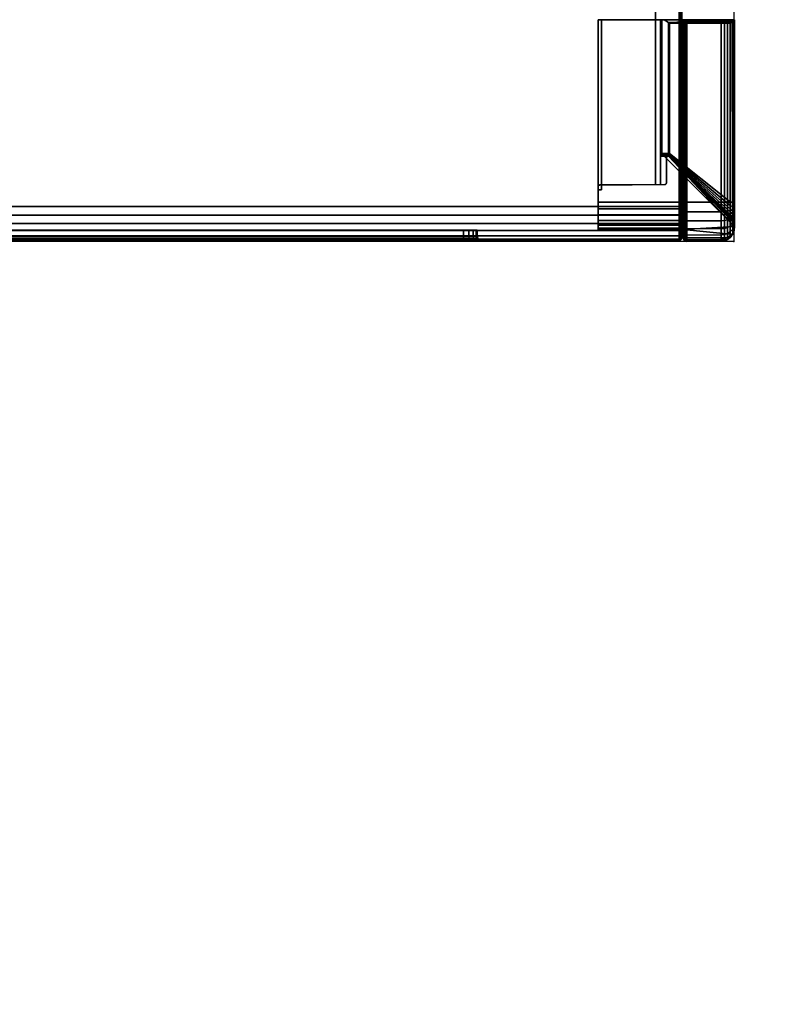
# Model space of a CAD drawing. Units: millimetres. Extents: x 3912 to 7812, y -1609 to 2510.
# Drawn here: x 6222 to 6442, y -864 to -575 of the extents above; entities that cross this region are included whole.
import ezdxf

# ---------------------------------------------------------------- set-up
doc = ezdxf.new("R2010")
doc.units = ezdxf.units.MM
doc.header["$LTSCALE"] = 200
for name, color, linetype in [('2ddim', 7, 'Continuous'), ('72_HWAP_INSERT', 7, 'Continuous'), ('72_HWAP_QS_D2_STORAGE', 2, 'Continuous'), ('72_HWAP_QS_D3_CUSS_BOX', 7, 'Continuous'), ('72_HWAP_QS_D3_CUSS_FRAME', 7, 'Continuous'), ('72_HWAP_QS_D3_CUSS_HSLIT', 7, 'Continuous'), ('72_HWAP_QS_D3_REARPANEL_1', 7, 'Continuous'), ('d2snap', 1, 'Continuous')]:
    doc.layers.add(name, color=color, linetype=linetype)
doc.styles.add('Trebuchet', font='trebuc.TTF')
doc.dimstyles.new('MM', dxfattribs={"dimscale": 350, "dimtxt": 0.3, "dimasz": 0.18, "dimexe": 0.18, "dimexo": 0.0625, "dimgap": 0.09, "dimtad": 1, "dimtoh": 1, "dimdec": 0, "dimzin": 0, "dimdsep": 46, "dimtxsty": 'Trebuchet', "dimcen": 0.09, "dimclrd": 11, "dimclre": 11, "dimclrt": 2, "dimadec": 0, "dimazin": 0, "dimtfac": 1, "dimtdec": 0, "dimtofl": 0, "dimtmove": 0, "dimatfit": 3, "dimfxl": 0, "dimtolj": 1, "dimtzin": 0, "dimarcsym": 0})

# ---------------------------------------------------------------- blocks, each defined once
blk = doc.blocks.new('72HWAP_QS_D3_AWSS_H_SLIT')
for points, invisible_edges in [([(0.00325, -0.34475, -0.071), (0.00325, -0.34445, -0.06947), (0.00325, -0.07555, -0.06947), (0.00325, -0.07525, -0.071)], 10), ([(0.00325, -0.07525, -0.071), (0.00325, -0.07555, -0.07253), (0.00325, -0.34445, -0.07253), (0.00325, -0.34475, -0.071)], 10), ([(0.00325, -0.34358, -0.06817), (0.00325, -0.07642, -0.06817), (0.00325, -0.07555, -0.06947), (0.00325, -0.34445, -0.06947)], 5), ([(0.00325, -0.34358, -0.07383), (0.00325, -0.34445, -0.07253), (0.00325, -0.07555, -0.07253), (0.00325, -0.07642, -0.07383)], 10), ([(0.00325, -0.34228, -0.0673), (0.00325, -0.07772, -0.0673), (0.00325, -0.07642, -0.06817), (0.00325, -0.34358, -0.06817)], 5), ([(0.00325, -0.07642, -0.07383), (0.00325, -0.07772, -0.0747), (0.00325, -0.34228, -0.0747), (0.00325, -0.34358, -0.07383)], 10), ([(0.00325, -0.07925, -0.067), (0.00325, -0.07772, -0.0673), (0.00325, -0.34228, -0.0673), (0.00325, -0.34075, -0.067)], 2), ([(0.00325, -0.34075, -0.075), (0.00325, -0.34228, -0.0747), (0.00325, -0.07772, -0.0747), (0.00325, -0.07925, -0.075)], 2)]:
    blk.add_3dface(points, dxfattribs=dict(invisible_edges=invisible_edges))
blk = doc.blocks.new('72HWAP_QS_D3_AWSS_1007_BOX')
for points in [[(0.01025, -0.40395, 0.73), (0.98975, -0.40395, 0.73), (0.98975, -0.01605, 0.73), (0.01025, -0.01605, 0.73)], [(0.01025, -0.40395, 0.04526), (0.01025, -0.01605, 0.04526), (0.98975, -0.01605, 0.04526), (0.98975, -0.40395, 0.04526)], [(0.99675, -0.34075, 0.655), (0.99845, -0.34075, 0.655), (0.99845, -0.07925, 0.655), (0.99675, -0.07925, 0.655)], [(0.99675, -0.07925, 0.663), (0.99845, -0.07925, 0.663), (0.99845, -0.34075, 0.663), (0.99675, -0.34075, 0.663)]]:
    blk.add_3dface(points)
for points, invisible_edges in [([(0.99975, -0.40395, 0.72), (0.99975, -0.34075, 0.6643), (0.99975, -0.07925, 0.6643), (0.99975, -0.01605, 0.72)], 5), ([(0.99975, -0.01605, 0.72), (0.99975, -0.07925, 0.6643), (0.99975, -0.07722, 0.6639), (0.99975, -0.0755, 0.66275)], 9), ([(0.99975, -0.0755, 0.66275), (0.99975, -0.07435, 0.66103), (0.99975, -0.07395, 0.659), (0.99975, -0.01605, 0.72)], 12), ([(0.99975, -0.01605, 0.72), (0.99975, -0.07395, 0.659), (0.99975, -0.01605, 0.05526)], 3), ([(0.99975, -0.07395, 0.659), (0.99975, -0.07435, 0.65697), (0.99975, -0.0755, 0.65525), (0.99975, -0.01605, 0.05526)], 12), ([(0.99975, -0.01605, 0.05526), (0.99975, -0.0755, 0.65525), (0.99975, -0.07722, 0.6541), (0.99975, -0.07925, 0.6537)], 9), ([(0.99975, -0.07925, 0.6537), (0.99975, -0.34075, 0.6537), (0.99975, -0.40395, 0.05526), (0.99975, -0.01605, 0.05526)], 10)]:
    blk.add_3dface(points, dxfattribs=dict(invisible_edges=invisible_edges))
mesh = blk.add_polymesh((2, 7))
for k, corner in enumerate([(0.98975, -0.01605, 0.04687), (0.98975, -0.01565, 0.04676), (0.98975, -0.01536, 0.04646), (0.98975, -0.01525, 0.04606), (0.98975, -0.01536, 0.04566), (0.98975, -0.01565, 0.04536), (0.98975, -0.01605, 0.04526), (0.01025, -0.01605, 0.04687), (0.01025, -0.01565, 0.04676), (0.01025, -0.01536, 0.04646), (0.01025, -0.01525, 0.04606), (0.01025, -0.01536, 0.04566), (0.01025, -0.01565, 0.04536), (0.01025, -0.01605, 0.04526)]):
    mesh.set_mesh_vertex(divmod(k, 7), corner)
mesh = blk.add_polymesh((2, 7))
for k, corner in enumerate([(0.01025, -0.01605, 0.72839), (0.01025, -0.01565, 0.7285), (0.01025, -0.01536, 0.72879), (0.01025, -0.01525, 0.7292), (0.01025, -0.01536, 0.7296), (0.01025, -0.01565, 0.72989), (0.01025, -0.01605, 0.73), (0.98975, -0.01605, 0.72839), (0.98975, -0.01565, 0.7285), (0.98975, -0.01536, 0.72879), (0.98975, -0.01525, 0.7292), (0.98975, -0.01536, 0.7296), (0.98975, -0.01565, 0.72989), (0.98975, -0.01605, 0.73)]):
    mesh.set_mesh_vertex(divmod(k, 7), corner)
mesh = blk.add_polymesh((7, 7))
for k, corner in enumerate([(0.98975, -0.01605, 0.04526), (0.98975, -0.01565, 0.04536), (0.98975, -0.01536, 0.04566), (0.98975, -0.01525, 0.04606), (0.98975, -0.01536, 0.04646), (0.98975, -0.01565, 0.04676), (0.98975, -0.01605, 0.04687), (0.99234, -0.01605, 0.0456), (0.99231, -0.01565, 0.0457), (0.99223, -0.01536, 0.04599), (0.99213, -0.01525, 0.04638), (0.99203, -0.01536, 0.04676), (0.99195, -0.01565, 0.04705), (0.99192, -0.01605, 0.04715), (0.99475, -0.01605, 0.0466), (0.9947, -0.01565, 0.04669), (0.99455, -0.01536, 0.04695), (0.99435, -0.01525, 0.04729), (0.99415, -0.01536, 0.04764), (0.994, -0.01565, 0.0479), (0.99395, -0.01605, 0.04799), (0.99682, -0.01605, 0.04819), (0.99674, -0.01565, 0.04826), (0.99654, -0.01536, 0.04847), (0.99625, -0.01525, 0.04876), (0.99597, -0.01536, 0.04904), (0.99576, -0.01565, 0.04925), (0.99568, -0.01605, 0.04932), (0.99841, -0.01605, 0.05026), (0.99832, -0.01565, 0.05031), (0.99806, -0.01536, 0.05046), (0.99771, -0.01525, 0.05066), (0.99736, -0.01536, 0.05086), (0.99711, -0.01565, 0.05101), (0.99702, -0.01605, 0.05106), (0.99941, -0.01605, 0.05267), (0.99931, -0.01565, 0.0527), (0.99902, -0.01536, 0.05277), (0.99863, -0.01525, 0.05288), (0.99824, -0.01536, 0.05298), (0.99796, -0.01565, 0.05306), (0.99785, -0.01605, 0.05309), (0.99975, -0.01605, 0.05526), (0.99964, -0.01565, 0.05526), (0.99935, -0.01536, 0.05526), (0.99894, -0.01525, 0.05526), (0.99854, -0.01536, 0.05526), (0.99825, -0.01565, 0.05526), (0.99814, -0.01605, 0.05526)]):
    mesh.set_mesh_vertex(divmod(k, 7), corner)
mesh = blk.add_polymesh((7, 7))
for k, corner in enumerate([(0.99975, -0.01605, 0.72), (0.99964, -0.01565, 0.72), (0.99935, -0.01536, 0.72), (0.99894, -0.01525, 0.72), (0.99854, -0.01536, 0.72), (0.99825, -0.01565, 0.72), (0.99814, -0.01605, 0.72), (0.99941, -0.01605, 0.72259), (0.99931, -0.01565, 0.72256), (0.99902, -0.01536, 0.72248), (0.99863, -0.01525, 0.72238), (0.99824, -0.01536, 0.72228), (0.99796, -0.01565, 0.7222), (0.99785, -0.01605, 0.72217), (0.99841, -0.01605, 0.725), (0.99832, -0.01565, 0.72495), (0.99806, -0.01536, 0.7248), (0.99771, -0.01525, 0.7246), (0.99736, -0.01536, 0.7244), (0.99711, -0.01565, 0.72425), (0.99702, -0.01605, 0.7242), (0.99682, -0.01605, 0.72707), (0.99674, -0.01565, 0.72699), (0.99654, -0.01536, 0.72679), (0.99625, -0.01525, 0.7265), (0.99597, -0.01536, 0.72622), (0.99576, -0.01565, 0.72601), (0.99568, -0.01605, 0.72593), (0.99475, -0.01605, 0.72866), (0.9947, -0.01565, 0.72857), (0.99455, -0.01536, 0.72831), (0.99435, -0.01525, 0.72796), (0.99415, -0.01536, 0.72761), (0.994, -0.01565, 0.72736), (0.99395, -0.01605, 0.72727), (0.99234, -0.01605, 0.72966), (0.99231, -0.01565, 0.72956), (0.99223, -0.01536, 0.72927), (0.99213, -0.01525, 0.72888), (0.99203, -0.01536, 0.72849), (0.99195, -0.01565, 0.72821), (0.99192, -0.01605, 0.7281), (0.98975, -0.01605, 0.73), (0.98975, -0.01565, 0.72989), (0.98975, -0.01536, 0.7296), (0.98975, -0.01525, 0.7292), (0.98975, -0.01536, 0.72879), (0.98975, -0.01565, 0.7285), (0.98975, -0.01605, 0.72839)]):
    mesh.set_mesh_vertex(divmod(k, 7), corner)
mesh = blk.add_polymesh((2, 7))
for k, corner in enumerate([(0.99975, -0.40395, 0.05526), (0.99941, -0.40395, 0.05267), (0.99841, -0.40395, 0.05026), (0.99682, -0.40395, 0.04819), (0.99475, -0.40395, 0.0466), (0.99234, -0.40395, 0.0456), (0.98975, -0.40395, 0.04526), (0.99975, -0.01605, 0.05526), (0.99941, -0.01605, 0.05267), (0.99841, -0.01605, 0.05026), (0.99682, -0.01605, 0.04819), (0.99475, -0.01605, 0.0466), (0.99234, -0.01605, 0.0456), (0.98975, -0.01605, 0.04526)]):
    mesh.set_mesh_vertex(divmod(k, 7), corner)
mesh = blk.add_polymesh((2, 7))
for k, corner in enumerate([(0.99975, -0.01605, 0.72), (0.99941, -0.01605, 0.72259), (0.99841, -0.01605, 0.725), (0.99682, -0.01605, 0.72707), (0.99475, -0.01605, 0.72866), (0.99234, -0.01605, 0.72966), (0.98975, -0.01605, 0.73), (0.99975, -0.40395, 0.72), (0.99941, -0.40395, 0.72259), (0.99841, -0.40395, 0.725), (0.99682, -0.40395, 0.72707), (0.99475, -0.40395, 0.72866), (0.99234, -0.40395, 0.72966), (0.98975, -0.40395, 0.73)]):
    mesh.set_mesh_vertex(divmod(k, 7), corner)
mesh = blk.add_polymesh((2, 7))
for k, corner in enumerate([(0.99814, -0.01605, 0.72), (0.99825, -0.01565, 0.72), (0.99854, -0.01536, 0.72), (0.99894, -0.01525, 0.72), (0.99935, -0.01536, 0.72), (0.99964, -0.01565, 0.72), (0.99975, -0.01605, 0.72), (0.99814, -0.01605, 0.05526), (0.99825, -0.01565, 0.05526), (0.99854, -0.01536, 0.05526), (0.99894, -0.01525, 0.05526), (0.99935, -0.01536, 0.05526), (0.99964, -0.01565, 0.05526), (0.99975, -0.01605, 0.05526)]):
    mesh.set_mesh_vertex(divmod(k, 7), corner)
mesh = blk.add_polymesh((9, 5))
for k, corner in enumerate([(0.99975, -0.07925, 0.6643), (0.99958, -0.07925, 0.66365), (0.9991, -0.07925, 0.66317), (0.99845, -0.07925, 0.663), (0.99675, -0.07925, 0.663), (0.99975, -0.07722, 0.6639), (0.99958, -0.07747, 0.6633), (0.9991, -0.07765, 0.66286), (0.99845, -0.07772, 0.6627), (0.99675, -0.07772, 0.6627), (0.99975, -0.0755, 0.66275), (0.99958, -0.07596, 0.66229), (0.9991, -0.0763, 0.66195), (0.99845, -0.07642, 0.66183), (0.99675, -0.07642, 0.66183), (0.99975, -0.07435, 0.66103), (0.99958, -0.07495, 0.66078), (0.9991, -0.07539, 0.6606), (0.99845, -0.07555, 0.66053), (0.99675, -0.07555, 0.66053), (0.99975, -0.07395, 0.659), (0.99958, -0.0746, 0.659), (0.9991, -0.07508, 0.659), (0.99845, -0.07525, 0.659), (0.99675, -0.07525, 0.659), (0.99975, -0.07435, 0.65697), (0.99958, -0.07495, 0.65722), (0.9991, -0.07539, 0.6574), (0.99845, -0.07555, 0.65747), (0.99675, -0.07555, 0.65747), (0.99975, -0.0755, 0.65525), (0.99958, -0.07596, 0.65571), (0.9991, -0.0763, 0.65605), (0.99845, -0.07642, 0.65617), (0.99675, -0.07642, 0.65617), (0.99975, -0.07722, 0.6541), (0.99958, -0.07747, 0.6547), (0.9991, -0.07765, 0.65514), (0.99845, -0.07772, 0.6553), (0.99675, -0.07772, 0.6553), (0.99975, -0.07925, 0.6537), (0.99958, -0.07925, 0.65435), (0.9991, -0.07925, 0.65483), (0.99845, -0.07925, 0.655), (0.99675, -0.07925, 0.655)]):
    mesh.set_mesh_vertex(divmod(k, 5), corner)
mesh = blk.add_polymesh((2, 4))
for k, corner in enumerate([(0.99845, -0.34075, 0.655), (0.9991, -0.34075, 0.65483), (0.99958, -0.34075, 0.65435), (0.99975, -0.34075, 0.6537), (0.99845, -0.07925, 0.655), (0.9991, -0.07925, 0.65483), (0.99958, -0.07925, 0.65435), (0.99975, -0.07925, 0.6537)]):
    mesh.set_mesh_vertex(divmod(k, 4), corner)
mesh = blk.add_polymesh((2, 4))
for k, corner in enumerate([(0.99845, -0.07925, 0.663), (0.9991, -0.07925, 0.66317), (0.99958, -0.07925, 0.66365), (0.99975, -0.07925, 0.6643), (0.99845, -0.34075, 0.663), (0.9991, -0.34075, 0.66317), (0.99958, -0.34075, 0.66365), (0.99975, -0.34075, 0.6643)]):
    mesh.set_mesh_vertex(divmod(k, 4), corner)
blk = doc.blocks.new('72HWAP_QS_D3_LW_REAR')
blk.add_3dface([(0, 0), (1, 0), (1, 1), (0, 1)])
blk = doc.blocks.new('72HWAP_QS_D3_LW_FR_CORNER')
for points in [[(0.00345, 0.01475, 0.11001), (0.00345, 0.03975, 0.11001), (0.00345, 0.03975, 0.05501), (0.00345, 0.01475, 0.05501)], [(0.01147, 0.03975, 0.04846), (0.065, 0.03975, 0.04846), (0.065, 0.01475, 0.04846), (0.01147, 0.01475, 0.04846)], [(0.065, 0.03875, 0.06012), (0.065, 0.03975, 0.06011), (0.0151, 0.03975, 0.06011), (0.01511, 0.03875, 0.06012)], [(0.0151, 0.03975, 0.11001), (0.01511, 0.03875, 0.11001), (0.01511, 0.03875, 0.06012), (0.0151, 0.03975, 0.06011)], [(0.065, 0.0215, 0.06166), (0.065, 0.03875, 0.06152), (0.01651, 0.03875, 0.06152), (0.01665, 0.0215, 0.06166)], [(0.01665, 0.0215, 0.06166), (0.01651, 0.03875, 0.06152), (0.01651, 0.03875, 0.11001), (0.01665, 0.0215, 0.11001)], [(0.02495, 0.01916, 0.10915), (0.02496, 0.02038, 0.11001), (0.00434, -0.00024, 0.11001)], [(0.065, -0.00024, 0.04934), (0.065, 0.02038, 0.06996), (0.06414, 0.01916, 0.06995), (0.065, -0.00024, 0.04934)], [(0.00692, 0.00092, 0.05501), (0.02481, 0.01881, 0.07083), (0.0248, 0.01881, 0.10901), (0.00692, 0.00092, 0.10901)], [(0.064, 0.01881, 0.06981), (0.02577, 0.01881, 0.06981), (0.01147, 0.00092, 0.05192), (0.064, 0.00092, 0.05192)], [(0.00345, 0.01475, 0.05501), (0.00099, 0.01475, 0.05501), (0.001, 0.01475, 0.11001), (0.00345, 0.01475, 0.11001)], [(0.001, 0.01475, 0.11001), (0.00111, 0.00108, 0.11001), (0.00204, 0.00032, 0.11001), (0.00345, 0.01475, 0.11001)], [(0.00345, 0.01475, 0.11001), (0.00204, 0.00032, 0.11001), (0.00314, -0.00014, 0.11001), (0.00434, -0.00024, 0.11001)], [(0.065, 0.01475, 0.04601), (0.01147, 0.01475, 0.046), (0.01147, 0.01475, 0.04846), (0.065, 0.01475, 0.04846)], [(0.065, 0.00032, 0.04704), (0.065, 0.00108, 0.04612), (0.065, 0.01475, 0.04601), (0.065, 0.01475, 0.04846)], [(0.065, -0.00014, 0.04815), (0.065, 0.00032, 0.04704), (0.065, 0.01475, 0.04846), (0.065, -0.00024, 0.04934)], [(0.00009, 0.00372, 0.10901), (0, 0.01374, 0.10901), (0, 0.01374, 0.05501), (0.00009, 0.00372, 0.05501)], [(0.01147, 0.01374, 0.04501), (0.064, 0.01374, 0.04501), (0.064, 0.00372, 0.04509), (0.01147, 0.00372, 0.04509)]]:
    blk.add_3dface(points)
for points, invisible_edges in [([(0.00345, 0.01475, 0.11001), (0.01511, 0.03875, 0.11001), (0.0151, 0.03975, 0.11001), (0.00345, 0.03975, 0.11001)], 1), ([(0.00345, 0.03975, 0.11001), (0.0151, 0.03975, 0.11001), (0.0151, 0.03975, 0.06011), (0.00345, 0.03975, 0.05501)], 4), ([(0.00479, 0.03975, 0.05146), (0.00389, 0.03975, 0.05315), (0.00345, 0.03975, 0.05501), (0.0151, 0.03975, 0.06011)], 12), ([(0.00345, 0.01475, 0.11001), (0.01665, 0.0215, 0.11001), (0.01651, 0.03875, 0.11001), (0.01511, 0.03875, 0.11001)], 9), ([(0.00385, 0.03975, 0.11001), (0.01617, 0.03975, 0.11001), (0.01641, 0.03968, 0.11001), (0.00385, 0.01475, 0.11001)], 4), ([(0.0166, 0.0395, 0.11001), (0.01667, 0.03925, 0.11001), (0.00385, 0.01475, 0.11001), (0.01641, 0.03968, 0.11001)], 6), ([(0.01667, 0.03925, 0.11001), (0.01667, 0.02021, 0.11001), (0.01673, 0.01996, 0.11001), (0.00385, 0.01475, 0.11001)], 12), ([(0.0151, 0.03975, 0.06011), (0.00773, 0.03975, 0.04907), (0.0061, 0.03975, 0.05007), (0.00479, 0.03975, 0.05146)], 9), ([(0.0151, 0.03975, 0.06011), (0.01147, 0.03975, 0.04846), (0.00956, 0.03975, 0.04851), (0.00773, 0.03975, 0.04907)], 9), ([(0.01147, 0.03975, 0.04846), (0.0151, 0.03975, 0.06011), (0.065, 0.03975, 0.06011), (0.065, 0.03975, 0.04846)], 1), ([(0.01511, 0.03875, 0.06012), (0.01651, 0.03875, 0.06152), (0.065, 0.03875, 0.06152), (0.065, 0.03875, 0.06012)], 1), ([(0.01651, 0.03875, 0.06152), (0.01511, 0.03875, 0.06012), (0.01511, 0.03875, 0.11001), (0.01651, 0.03875, 0.11001)], 1), ([(0.065, 0.03975, 0.06011), (0.065, 0.03875, 0.06012), (0.065, 0.01475, 0.04846), (0.065, 0.03975, 0.04846)], 2), ([(0.065, 0.03968, 0.06126), (0.065, 0.03975, 0.06101), (0.065, 0.03975, 0.04886), (0.065, 0.01475, 0.04886)], 8), ([(0.065, 0.01475, 0.04886), (0.065, 0.03925, 0.06151), (0.065, 0.0395, 0.06144), (0.065, 0.03968, 0.06126)], 9), ([(0.065, 0.01996, 0.06174), (0.065, 0.02021, 0.06167), (0.065, 0.03925, 0.06151), (0.065, 0.01475, 0.04886)], 12), ([(0.065, 0.03875, 0.06152), (0.065, 0.0215, 0.06166), (0.065, 0.01475, 0.04846), (0.065, 0.03875, 0.06012)], 6), ([(0.02488, 0.0214, 0.11001), (0.02479, 0.0215, 0.11001), (0.01665, 0.0215, 0.11001), (0.00345, 0.01475, 0.11001)], 12), ([(0.00345, 0.01475, 0.11001), (0.02496, 0.02115, 0.11001), (0.02494, 0.02128, 0.11001), (0.02488, 0.0214, 0.11001)], 9), ([(0.00345, 0.01475, 0.11001), (0.00434, -0.00024, 0.11001), (0.02496, 0.02038, 0.11001), (0.02496, 0.02115, 0.11001)], 8), ([(0.01665, 0.0215, 0.11001), (0.02479, 0.0215, 0.11001), (0.02479, 0.02151, 0.07083), (0.01665, 0.0215, 0.06166)], 4), ([(0.01665, 0.0215, 0.06166), (0.02479, 0.02151, 0.07083), (0.02482, 0.02151, 0.07057), (0.02491, 0.02151, 0.07033)], 9), ([(0.02491, 0.02151, 0.07033), (0.02506, 0.02151, 0.07011), (0.02527, 0.02151, 0.06995), (0.01665, 0.0215, 0.06166)], 12), ([(0.01665, 0.0215, 0.06166), (0.02527, 0.02151, 0.06995), (0.02551, 0.02151, 0.06984), (0.02577, 0.02151, 0.0698)], 9), ([(0.01665, 0.0215, 0.06166), (0.02577, 0.02151, 0.0698), (0.065, 0.0215, 0.06979), (0.065, 0.0215, 0.06166)], 1), ([(0.02495, 0.01916, 0.07083), (0.02497, 0.02115, 0.07083), (0.02496, 0.02115, 0.11001), (0.02496, 0.02038, 0.11001)], 8), ([(0.02496, 0.02038, 0.11001), (0.02495, 0.01916, 0.10915), (0.02495, 0.01916, 0.07083)], 8), ([(0.065, 0.02115, 0.06997), (0.02577, 0.02115, 0.06998), (0.02577, 0.01916, 0.06996), (0.065, 0.02038, 0.06996)], 4), ([(0.02577, 0.01916, 0.06996), (0.06414, 0.01916, 0.06995), (0.065, 0.02038, 0.06996), (0.02577, 0.01916, 0.06996)], 4), ([(0.065, 0.0215, 0.06166), (0.065, 0.0215, 0.06979), (0.065, 0.0214, 0.06989), (0.065, 0.01475, 0.04846)], 12), ([(0.065, 0.02128, 0.06995), (0.065, 0.02115, 0.06997), (0.065, 0.01475, 0.04846), (0.065, 0.0214, 0.06989)], 6), ([(0.065, 0.02038, 0.06996), (0.065, -0.00024, 0.04934), (0.065, 0.01475, 0.04846), (0.065, 0.02115, 0.06997)], 4), ([(0.01692, 0.01978, 0.11001), (0.01717, 0.01971, 0.11001), (0.00385, 0.01475, 0.11001), (0.01673, 0.01996, 0.11001)], 6), ([(0.02485, 0.01886, 0.11001), (0.00692, 0.00092, 0.11001), (0.00385, 0.01475, 0.11001), (0.01717, 0.01971, 0.11001)], 14), ([(0.02496, 0.01902, 0.11001), (0.02485, 0.01886, 0.11001), (0.01717, 0.01971, 0.11001), (0.025, 0.01921, 0.11001)], 6), ([(0.02485, 0.01957, 0.11001), (0.02496, 0.0194, 0.11001), (0.025, 0.01921, 0.11001), (0.01717, 0.01971, 0.11001)], 12), ([(0.02469, 0.01967, 0.11001), (0.02485, 0.01957, 0.11001), (0.01717, 0.01971, 0.11001), (0.0245, 0.01971, 0.11001)], 2), ([(0.065, 0.01475, 0.04886), (0.065, 0.01971, 0.06217), (0.065, 0.01978, 0.06192), (0.065, 0.01996, 0.06174)], 9), ([(0.065, 0.01475, 0.04886), (0.065, 0.00092, 0.05192), (0.065, 0.01886, 0.06986), (0.065, 0.01971, 0.06217)], 13), ([(0.065, 0.01971, 0.06217), (0.065, 0.01886, 0.06986), (0.065, 0.01902, 0.06997), (0.065, 0.01921, 0.07001)], 9), ([(0.065, 0.01921, 0.07001), (0.065, 0.0194, 0.06997), (0.065, 0.01957, 0.06986), (0.065, 0.01971, 0.06217)], 12), ([(0.065, 0.01971, 0.06217), (0.065, 0.01957, 0.06986), (0.065, 0.01967, 0.0697), (0.065, 0.01971, 0.06951)], 1), ([(0.00128, 0.00091, 0.11001), (0.0004, 0.00219, 0.11001), (0.00013, 0.01424, 0.11001), (0.0005, 0.01461, 0.11001)], 10), ([(0.00257, 0.00005, 0.11001), (0.00128, 0.00091, 0.11001), (0.0005, 0.01461, 0.11001), (0.001, 0.01475, 0.11001)], 10), ([(0.0041, -0.00025, 0.11001), (0.00257, 0.00005, 0.11001), (0.001, 0.01475, 0.11001), (0.00385, 0.01475, 0.11001)], 10), ([(0.00562, 0.00006, 0.11001), (0.0041, -0.00025, 0.11001), (0.00385, 0.01475, 0.11001), (0.00692, 0.00092, 0.11001)], 6), ([(0.065, 0.01461, 0.0455), (0.065, 0.00091, 0.04628), (0.065, 0.00005, 0.04758), (0.065, 0.01475, 0.04601)], 5), ([(0.065, 0.01475, 0.04601), (0.065, 0.00005, 0.04758), (0.065, -0.00025, 0.04911), (0.065, 0.01475, 0.04886)], 5), ([(0.065, 0.01475, 0.04886), (0.065, -0.00025, 0.04911), (0.065, 0.00006, 0.05063), (0.065, 0.00092, 0.05192)], 9), ([(0.065, 0.01424, 0.04514), (0.065, 0.00219, 0.04541), (0.065, 0.00091, 0.04628), (0.065, 0.01461, 0.0455)], 5), ([(0.0004, 0.00219, 0.11001), (0.00009, 0.00372, 0.11001), (0, 0.01374, 0.11001), (0.00013, 0.01424, 0.11001)], 8), ([(0.065, 0.01374, 0.04501), (0.065, 0.00372, 0.04509), (0.065, 0.00219, 0.04541), (0.065, 0.01424, 0.04514)], 4)]:
    blk.add_3dface(points, dxfattribs=dict(invisible_edges=invisible_edges))
mesh = blk.add_polymesh((7, 16))
for k, corner in enumerate([(0.00692, 0.00092, 0.05501), (0.00616, 0.00033, 0.05501), (0.00528, -0.00007, 0.05501), (0.00434, -0.00024, 0.05501), (0.00314, -0.00014, 0.05501), (0.00204, 0.00032, 0.05501), (0.00111, 0.00108, 0.05501), (0.00056, 0.00187, 0.05501), (0.00021, 0.00276, 0.05501), (0.00009, 0.00372, 0.05501), (0, 0.01374, 0.05501), (0.00013, 0.01424, 0.05501), (0.00049, 0.01461, 0.05501), (0.00099, 0.01475, 0.05501), (0.00345, 0.01475, 0.05501), (0.00345, 0.03975, 0.05501), (0.00724, 0.00092, 0.05404), (0.00651, 0.00033, 0.05385), (0.00566, -0.00007, 0.05362), (0.00475, -0.00024, 0.05338), (0.00359, -0.00014, 0.05307), (0.00252, 0.00032, 0.05278), (0.00163, 0.00108, 0.05254), (0.0011, 0.00187, 0.0524), (0.00076, 0.00276, 0.05231), (0.00064, 0.00372, 0.05228), (0.00056, 0.01374, 0.05225), (0.00068, 0.01424, 0.05229), (0.00103, 0.01461, 0.05238), (0.00151, 0.01475, 0.05251), (0.00389, 0.01475, 0.05315), (0.00389, 0.03975, 0.05315), (0.0078, 0.00092, 0.0532), (0.00714, 0.00033, 0.05282), (0.00638, -0.00007, 0.05238), (0.00556, -0.00024, 0.05191), (0.00453, -0.00014, 0.05131), (0.00357, 0.00032, 0.05076), (0.00277, 0.00108, 0.05029), (0.00229, 0.00187, 0.05002), (0.00199, 0.00276, 0.04984), (0.00188, 0.00372, 0.04978), (0.00181, 0.01374, 0.04974), (0.00192, 0.01424, 0.0498), (0.00223, 0.01461, 0.04998), (0.00267, 0.01475, 0.05023), (0.00479, 0.01475, 0.05146), (0.00479, 0.03975, 0.05146), (0.00856, 0.00092, 0.05252), (0.00802, 0.00033, 0.05199), (0.0074, -0.00007, 0.05137), (0.00673, -0.00024, 0.0507), (0.00589, -0.00014, 0.04985), (0.0051, 0.00032, 0.04907), (0.00445, 0.00108, 0.04842), (0.00406, 0.00187, 0.04803), (0.00381, 0.00276, 0.04778), (0.00373, 0.00372, 0.04769), (0.00367, 0.01374, 0.04763), (0.00376, 0.01424, 0.04772), (0.00401, 0.01461, 0.04798), (0.00437, 0.01475, 0.04833), (0.0061, 0.01475, 0.05007), (0.0061, 0.03975, 0.05007), (0.00946, 0.00092, 0.05207), (0.00909, 0.00033, 0.05141), (0.00865, -0.00007, 0.05065), (0.00817, -0.00024, 0.04983), (0.00758, -0.00014, 0.0488), (0.00702, 0.00032, 0.04784), (0.00656, 0.00108, 0.04704), (0.00629, 0.00187, 0.04656), (0.00611, 0.00276, 0.04626), (0.00605, 0.00372, 0.04615), (0.00601, 0.01374, 0.04608), (0.00607, 0.01424, 0.04619), (0.00625, 0.01461, 0.0465), (0.0065, 0.01475, 0.04694), (0.00773, 0.01475, 0.04907), (0.00773, 0.03975, 0.04907), (0.01046, 0.00092, 0.05186), (0.01026, 0.00033, 0.05113), (0.01004, -0.00007, 0.05029), (0.00979, -0.00024, 0.04937), (0.00948, -0.00014, 0.04822), (0.0092, 0.00032, 0.04715), (0.00896, 0.00108, 0.04626), (0.00881, 0.00187, 0.04572), (0.00872, 0.00276, 0.04539), (0.00869, 0.00372, 0.04527), (0.00867, 0.01374, 0.04518), (0.0087, 0.01424, 0.0453), (0.0088, 0.01461, 0.04566), (0.00893, 0.01475, 0.04614), (0.00956, 0.01475, 0.04851), (0.00956, 0.03975, 0.04851), (0.01147, 0.00092, 0.05192), (0.01147, 0.00033, 0.05117), (0.01147, -0.00007, 0.05029), (0.01147, -0.00024, 0.04934), (0.01147, -0.00014, 0.04815), (0.01147, 0.00032, 0.04704), (0.01147, 0.00108, 0.04612), (0.01147, 0.00187, 0.04557), (0.01147, 0.00276, 0.04522), (0.01147, 0.00372, 0.04509), (0.01147, 0.01374, 0.04501), (0.01147, 0.01424, 0.04513), (0.01147, 0.01461, 0.0455), (0.01147, 0.01475, 0.046), (0.01147, 0.01475, 0.04846), (0.01147, 0.03975, 0.04846)]):
    mesh.set_mesh_vertex(divmod(k, 16), corner)
mesh = blk.add_polymesh((7, 8))
for k, corner in enumerate([(0.02479, 0.02151, 0.07083), (0.02489, 0.02141, 0.07083), (0.02495, 0.02129, 0.07083), (0.02497, 0.02115, 0.07083), (0.02495, 0.01916, 0.07083), (0.02493, 0.01903, 0.07083), (0.02488, 0.01891, 0.07083), (0.02481, 0.01881, 0.07083), (0.02482, 0.02151, 0.07057), (0.02491, 0.02141, 0.0706), (0.02497, 0.02129, 0.07061), (0.02499, 0.02115, 0.07062), (0.02497, 0.01916, 0.07061), (0.02496, 0.01903, 0.07061), (0.02491, 0.01891, 0.0706), (0.02483, 0.01881, 0.07058), (0.02491, 0.02151, 0.07033), (0.02499, 0.02141, 0.07037), (0.02505, 0.02129, 0.0704), (0.02507, 0.02115, 0.07042), (0.02505, 0.01916, 0.07041), (0.02504, 0.01903, 0.0704), (0.02499, 0.01891, 0.07037), (0.02492, 0.01881, 0.07033), (0.02506, 0.02151, 0.07011), (0.02513, 0.02141, 0.07018), (0.02518, 0.02129, 0.07022), (0.02519, 0.02115, 0.07024), (0.02518, 0.01916, 0.07023), (0.02517, 0.01903, 0.07021), (0.02513, 0.01891, 0.07018), (0.02508, 0.01881, 0.07012), (0.02527, 0.02151, 0.06995), (0.02532, 0.02141, 0.07003), (0.02535, 0.02129, 0.07008), (0.02536, 0.02115, 0.0701), (0.02535, 0.01916, 0.07009), (0.02534, 0.01903, 0.07007), (0.02532, 0.01891, 0.07003), (0.02528, 0.01881, 0.06996), (0.02551, 0.02151, 0.06984), (0.02553, 0.02141, 0.06993), (0.02555, 0.02129, 0.06999), (0.02556, 0.02115, 0.07001), (0.02555, 0.01916, 0.07), (0.02555, 0.01903, 0.06998), (0.02553, 0.01891, 0.06993), (0.02551, 0.01881, 0.06985), (0.02577, 0.02151, 0.0698), (0.02577, 0.02141, 0.06989), (0.02577, 0.02129, 0.06996), (0.02577, 0.02115, 0.06998), (0.02577, 0.01916, 0.06996), (0.02577, 0.01903, 0.06994), (0.02577, 0.01891, 0.06989), (0.02577, 0.01881, 0.06981)]):
    mesh.set_mesh_vertex(divmod(k, 8), corner)
mesh = blk.add_polymesh((2, 4))
for k, corner in enumerate([(0.02479, 0.0215, 0.11001), (0.02488, 0.0214, 0.11001), (0.02494, 0.02128, 0.11001), (0.02496, 0.02115, 0.11001), (0.02479, 0.02151, 0.07083), (0.02489, 0.02141, 0.07083), (0.02495, 0.02129, 0.07083), (0.02497, 0.02115, 0.07083)]):
    mesh.set_mesh_vertex(divmod(k, 4), corner)
mesh = blk.add_polymesh((2, 4))
for k, corner in enumerate([(0.065, 0.02115, 0.06997), (0.065, 0.02128, 0.06995), (0.065, 0.0214, 0.06989), (0.065, 0.0215, 0.06979), (0.02577, 0.02115, 0.06998), (0.02577, 0.02129, 0.06996), (0.02577, 0.02141, 0.06989), (0.02577, 0.02151, 0.0698)]):
    mesh.set_mesh_vertex(divmod(k, 4), corner)
mesh = blk.add_polymesh((2, 4))
for k, corner in enumerate([(0.0248, 0.01881, 0.10901), (0.02488, 0.01891, 0.10905), (0.02493, 0.01903, 0.1091), (0.02495, 0.01916, 0.10915), (0.00692, 0.00092, 0.10901), (0.0062, 0.00036, 0.10949), (0.00533, -0.00005, 0.10984), (0.00434, -0.00024, 0.11001)]):
    mesh.set_mesh_vertex(divmod(k, 4), corner)
mesh = blk.add_polymesh((2, 7))
for k, corner in enumerate([(0.00692, 0.00092, 0.05501), (0.00724, 0.00092, 0.05404), (0.0078, 0.00092, 0.0532), (0.00856, 0.00092, 0.05252), (0.00946, 0.00092, 0.05207), (0.01046, 0.00092, 0.05186), (0.01147, 0.00092, 0.05192), (0.02481, 0.01881, 0.07083), (0.02483, 0.01881, 0.07058), (0.02492, 0.01881, 0.07033), (0.02508, 0.01881, 0.07012), (0.02528, 0.01881, 0.06996), (0.02551, 0.01881, 0.06985), (0.02577, 0.01881, 0.06981)]):
    mesh.set_mesh_vertex(divmod(k, 7), corner)
mesh = blk.add_polymesh((2, 4))
for k, corner in enumerate([(0.02495, 0.01916, 0.10915), (0.02493, 0.01903, 0.1091), (0.02488, 0.01891, 0.10905), (0.0248, 0.01881, 0.10901), (0.02495, 0.01916, 0.07083), (0.02493, 0.01903, 0.07083), (0.02488, 0.01891, 0.07083), (0.02481, 0.01881, 0.07083)]):
    mesh.set_mesh_vertex(divmod(k, 4), corner)
mesh = blk.add_polymesh((2, 4))
for k, corner in enumerate([(0.064, 0.01881, 0.06981), (0.06404, 0.01891, 0.06989), (0.06409, 0.01903, 0.06994), (0.06414, 0.01916, 0.06995), (0.02577, 0.01881, 0.06981), (0.02577, 0.01891, 0.06989), (0.02577, 0.01903, 0.06994), (0.02577, 0.01916, 0.06996)]):
    mesh.set_mesh_vertex(divmod(k, 4), corner)
mesh = blk.add_polymesh((2, 4))
for k, corner in enumerate([(0.064, 0.00092, 0.05192), (0.06448, 0.00036, 0.05121), (0.06483, -0.00005, 0.05034), (0.065, -0.00024, 0.04934), (0.064, 0.01881, 0.06981), (0.06404, 0.01891, 0.06989), (0.06409, 0.01903, 0.06994), (0.06414, 0.01916, 0.06995)]):
    mesh.set_mesh_vertex(divmod(k, 4), corner)
mesh = blk.add_polymesh((2, 4))
for k, corner in enumerate([(0.00099, 0.01475, 0.05501), (0.00049, 0.01461, 0.05501), (0.00013, 0.01424, 0.05501), (0, 0.01374, 0.05501), (0.001, 0.01475, 0.11001), (0.0005, 0.01461, 0.10987), (0.00013, 0.01424, 0.1095), (0, 0.01374, 0.10901)]):
    mesh.set_mesh_vertex(divmod(k, 4), corner)
mesh = blk.add_polymesh((2, 4))
for k, corner in enumerate([(0.00009, 0.00372, 0.10901), (0.00021, 0.00277, 0.10937), (0.00056, 0.00188, 0.1097), (0.00111, 0.00108, 0.11001), (0, 0.01374, 0.10901), (0.00012, 0.01418, 0.10944), (0.00045, 0.01456, 0.10982), (0.001, 0.01475, 0.11001)]):
    mesh.set_mesh_vertex(divmod(k, 4), corner)
mesh = blk.add_polymesh((2, 4))
for k, corner in enumerate([(0.065, 0.01475, 0.04601), (0.06481, 0.01456, 0.04545), (0.06444, 0.01418, 0.04512), (0.064, 0.01374, 0.04501), (0.01147, 0.01475, 0.046), (0.01147, 0.01461, 0.0455), (0.01147, 0.01424, 0.04513), (0.01147, 0.01374, 0.04501)]):
    mesh.set_mesh_vertex(divmod(k, 4), corner)
mesh = blk.add_polymesh((2, 4))
for k, corner in enumerate([(0.064, 0.00372, 0.04509), (0.06436, 0.00277, 0.04522), (0.0647, 0.00188, 0.04556), (0.065, 0.00108, 0.04612), (0.064, 0.01374, 0.04501), (0.06444, 0.01418, 0.04512), (0.06481, 0.01456, 0.04545), (0.065, 0.01475, 0.04601)]):
    mesh.set_mesh_vertex(divmod(k, 4), corner)
mesh = blk.add_polymesh((2, 4))
for k, corner in enumerate([(0.00009, 0.00372, 0.05501), (0.00021, 0.00276, 0.05501), (0.00056, 0.00187, 0.05501), (0.00111, 0.00108, 0.05501), (0.00009, 0.00372, 0.10901), (0.00021, 0.00276, 0.10937), (0.00056, 0.00187, 0.10971), (0.00111, 0.00108, 0.11001)]):
    mesh.set_mesh_vertex(divmod(k, 4), corner)
mesh = blk.add_polymesh((2, 4))
for k, corner in enumerate([(0.01147, 0.00108, 0.04612), (0.01147, 0.00187, 0.04557), (0.01147, 0.00276, 0.04522), (0.01147, 0.00372, 0.04509), (0.065, 0.00108, 0.04612), (0.0647, 0.00188, 0.04556), (0.06436, 0.00277, 0.04522), (0.064, 0.00372, 0.04509)]):
    mesh.set_mesh_vertex(divmod(k, 4), corner)
mesh = blk.add_polymesh((2, 4))
for k, corner in enumerate([(0.00111, 0.00108, 0.05501), (0.00204, 0.00032, 0.05501), (0.00314, -0.00014, 0.05501), (0.00434, -0.00024, 0.05501), (0.00111, 0.00108, 0.11001), (0.00204, 0.00032, 0.11001), (0.00314, -0.00014, 0.11001), (0.00434, -0.00024, 0.11001)]):
    mesh.set_mesh_vertex(divmod(k, 4), corner)
mesh = blk.add_polymesh((2, 4))
for k, corner in enumerate([(0.00434, -0.00024, 0.05501), (0.00528, -0.00007, 0.05501), (0.00616, 0.00033, 0.05501), (0.00692, 0.00092, 0.05501), (0.00434, -0.00024, 0.11001), (0.00528, -0.00007, 0.10986), (0.00616, 0.00033, 0.10952), (0.00692, 0.00092, 0.10901)]):
    mesh.set_mesh_vertex(divmod(k, 4), corner)
mesh = blk.add_polymesh((2, 4))
for k, corner in enumerate([(0.01147, -0.00024, 0.04934), (0.01147, -0.00014, 0.04815), (0.01147, 0.00032, 0.04704), (0.01147, 0.00108, 0.04612), (0.065, -0.00024, 0.04934), (0.065, -0.00014, 0.04815), (0.065, 0.00032, 0.04704), (0.065, 0.00108, 0.04612)]):
    mesh.set_mesh_vertex(divmod(k, 4), corner)
mesh = blk.add_polymesh((2, 4))
for k, corner in enumerate([(0.01147, 0.00092, 0.05192), (0.01147, 0.00033, 0.05117), (0.01147, -0.00007, 0.05029), (0.01147, -0.00024, 0.04934), (0.064, 0.00092, 0.05192), (0.06448, 0.00036, 0.05121), (0.06483, -0.00005, 0.05034), (0.065, -0.00024, 0.04934)]):
    mesh.set_mesh_vertex(divmod(k, 4), corner)
blk = doc.blocks.new('72HWAP_QS_D3_LW_FR_RAIL')
for points in [[(1, -0.025), (0, -0.025), (0, 0), (1, 0)], [(1, 0), (0, 0), (0, 0, 0.01215), (1, 0, 0.01215)], [(1, -0.0005, 0.01265), (0, -0.0005, 0.01265), (0, -0.01954, 0.01282), (1, -0.01954, 0.01282)], [(1, -0.02004, 0.01332), (0, -0.02004, 0.01332), (0, -0.02004, 0.02065), (1, -0.02004, 0.02065)], [(1, -0.03883, 0.00307), (1, -0.02089, 0.021), (0, -0.02089, 0.021), (0, -0.03883, 0.00307)], [(1, -0.025, -0.00285), (0, -0.025, -0.00285), (0, -0.025), (1, -0.025)], [(1, -0.02601, -0.00385), (1, -0.03603, -0.00376), (0, -0.03603, -0.00376), (0, -0.02601, -0.00385)]]:
    blk.add_3dface(points)
mesh = blk.add_polymesh((2, 4))
for k, corner in enumerate([(1, -0.0005, 0.01265), (1, -0.00025, 0.01258), (1, -0.00007, 0.0124), (1, 0, 0.01215), (0, -0.0005, 0.01265), (0, -0.00025, 0.01258), (0, -0.00007, 0.0124), (0, 0, 0.01215)]):
    mesh.set_mesh_vertex(divmod(k, 4), corner)
mesh = blk.add_polymesh((2, 4))
for k, corner in enumerate([(1, -0.02004, 0.01332), (1, -0.01997, 0.01307), (1, -0.01979, 0.01288), (1, -0.01954, 0.01282), (0, -0.02004, 0.01332), (0, -0.01997, 0.01307), (0, -0.01979, 0.01288), (0, -0.01954, 0.01282)]):
    mesh.set_mesh_vertex(divmod(k, 4), corner)
mesh = blk.add_polymesh((2, 7))
for k, corner in enumerate([(1, -0.02089, 0.021), (1, -0.02073, 0.02111), (1, -0.02054, 0.02115), (1, -0.02035, 0.02111), (1, -0.02018, 0.021), (1, -0.02008, 0.02084), (1, -0.02004, 0.02065), (0, -0.02089, 0.021), (0, -0.02073, 0.02111), (0, -0.02054, 0.02115), (0, -0.02035, 0.02111), (0, -0.02018, 0.021), (0, -0.02008, 0.02084), (0, -0.02004, 0.02065)]):
    mesh.set_mesh_vertex(divmod(k, 7), corner)
mesh = blk.add_polymesh((2, 4))
for k, corner in enumerate([(1, -0.025, -0.00285), (1, -0.02514, -0.00335), (1, -0.02551, -0.00372), (1, -0.02601, -0.00385), (0, -0.025, -0.00285), (0, -0.02514, -0.00335), (0, -0.02551, -0.00372), (0, -0.02601, -0.00385)]):
    mesh.set_mesh_vertex(divmod(k, 4), corner)
mesh = blk.add_polymesh((2, 7))
for k, corner in enumerate([(1, -0.03603, -0.00376), (1, -0.03756, -0.00345), (1, -0.03884, -0.00257), (1, -0.0397, -0.00128), (1, -0.04, 0.00025), (1, -0.03969, 0.00177), (1, -0.03883, 0.00307), (0, -0.03603, -0.00376), (0, -0.03756, -0.00345), (0, -0.03884, -0.00257), (0, -0.0397, -0.00128), (0, -0.04, 0.00025), (0, -0.03969, 0.00177), (0, -0.03883, 0.00307)]):
    mesh.set_mesh_vertex(divmod(k, 7), corner)
blk = doc.blocks.new('72_HWAP_QS_D2_CUSS')
at = {"layer": '72_HWAP_QS_D2_STORAGE'}
blk.add_lwpolyline([(0, 0), (1, 0), (1, -1), (0, -1)], close=True, dxfattribs=at)
blk = doc.blocks.new('72_HWAP_QS_D2_SNAP')
at = {"layer": 'd2snap'}
blk.add_point((0, 0), dxfattribs=at)
blk = doc.blocks.new('72hwap_qs294792C400F644E8CBC5D47FE72949F2A')
at = {"yscale": 0.42}
blk.add_blockref('72_HWAP_QS_D2_CUSS', (0, 0), dxfattribs=at)
at = {"xscale": 0.01, "yscale": 0.01}
blk.add_blockref('72_HWAP_QS_D2_SNAP', (1, 0), dxfattribs=at)
blk = doc.blocks.new('XCAD0329BCEB20344E0EF17127BD38F1E1FB16')
at = {"color": 7}
blk.add_blockref('72hwap_qs294792C400F644E8CBC5D47FE72949F2A', (0, 0), dxfattribs=at)
at = {"layer": '72_HWAP_QS_D3_CUSS_BOX', "color": 0}
blk.add_blockref('72HWAP_QS_D3_AWSS_1007_BOX', (0, 0), dxfattribs=at)
at = {"layer": '72_HWAP_QS_D3_CUSS_FRAME', "color": 0, "rotation": 180}
blk.add_blockref('72HWAP_QS_D3_LW_FR_CORNER', (1, 0), dxfattribs=at)
at = {"layer": '72_HWAP_QS_D3_CUSS_FRAME', "color": 0, "zscale": -1, "rotation": 180}
blk.add_blockref('72HWAP_QS_D3_LW_FR_CORNER', (1, 0, 0.775), dxfattribs=at)
at = {"layer": '72_HWAP_QS_D3_CUSS_FRAME', "color": 0, "extrusion": (-1, -7.4988e-33, -6.12323e-17), "xscale": 0.5549999999999999, "rotation": 270}
blk.add_blockref('72HWAP_QS_D3_LW_FR_RAIL', (0.0398, 0.665, -0.9962), dxfattribs=at)
at = {"layer": '72_HWAP_QS_D3_CUSS_HSLIT', "color": 0, "extrusion": (0, 0, -1), "zscale": -1}
blk.add_blockref('72HWAP_QS_D3_AWSS_H_SLIT', (-1, 0, -0.73), dxfattribs=at)
at = {"layer": '72_HWAP_QS_D3_REARPANEL_1', "color": 0, "extrusion": (0, -1, 6.12323e-17), "xscale": 0.96667, "yscale": 0.6517}
blk.add_blockref('72HWAP_QS_D3_LW_REAR', (0.0167, 0.0617, 0.023), dxfattribs=at)
blk = doc.blocks.new('*D239')
at = {"layer": '2ddim', "color": 11, "lineweight": -2}
for p, q in [((7173.5, -640.4), (7598.89, -640.4)), ((7535.89, -1089.84), (7535.89, -703.4)), ((4453.12, -1152.84), (7598.89, -1152.84))]:
    blk.add_line(p, q, dxfattribs=at)
at = {"layer": '2ddim', "color": 11}
for points in [[(7525.39, -703.4), (7546.39, -703.4), (7535.89, -640.4)], [(7525.39, -1089.84), (7546.39, -1089.84), (7535.89, -1152.84)]]:
    blk.add_solid(points, dxfattribs=at)
at = {"layer": 'Defpoints', "color": 0}
for p in [(7151.63, -640.4), (7535.89, -640.4), (4431.24, -1152.84, 26.95)]:
    blk.add_point(p, dxfattribs=at)
at = {"layer": '2ddim', "color": 2, "insert": (7450.97, -896.62), "char_height": 105, "attachment_point": 5, "rotation": 90, "style": 'Trebuchet'}
blk.add_mtext('\\A1;512', dxfattribs=at)

msp = doc.modelspace()

# ---------------------------------------------------------------- block references
at = {"layer": '72_HWAP_INSERT', "xscale": 999.9999999981374, "yscale": 999.9999999990687, "zscale": 999.9999999989606, "rotation": 270}
msp.add_blockref('XCAD0329BCEB20344E0EF17127BD38F1E1FB16', (6431.63, 359.6, 26.95), dxfattribs=at)

# ---------------------------------------------------------------- dimensions: what is measured, and where the dimension line sits
at = {"layer": '2ddim'}
dim = msp.add_linear_dim(base=(7535.89, -640.4), p1=(4431.24, -1152.84, 26.95), p2=(7151.63, -640.4), angle=90, dimstyle='MM', dxfattribs=at)
dim.commit()
dim.dimension.update_dxf_attribs({"geometry": '*D239', "text_midpoint": (7450.97, -896.62)})

doc.saveas('drawing.dxf')
